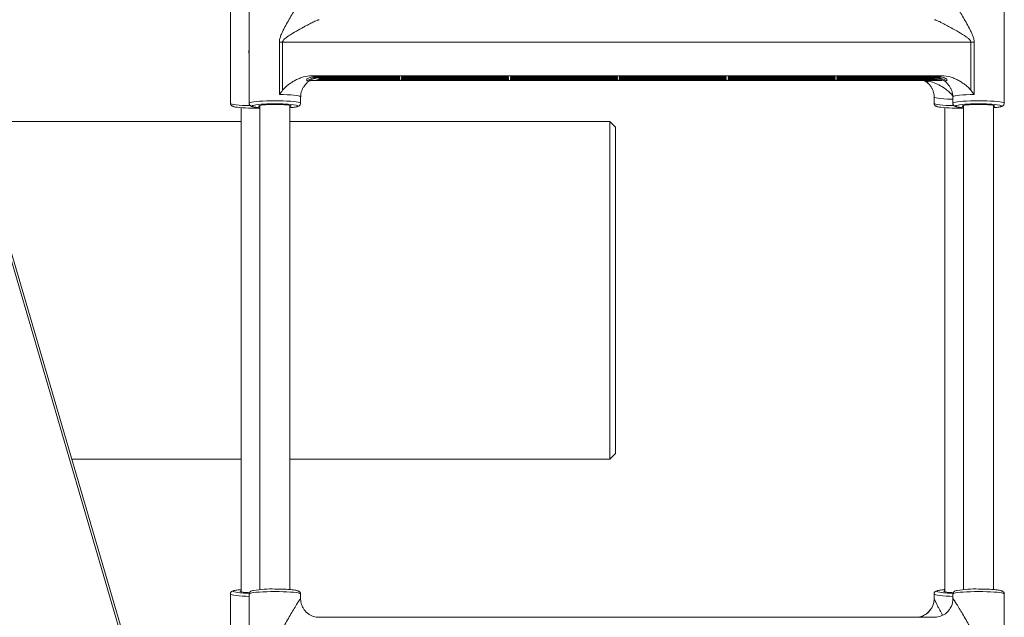
# Model space of a CAD drawing. Units: millimetres. Extents: x -2226 to 12674, y -3419 to 4178.
# Drawn here: x 9407 to 9932, y -1433 to -1115 of the extents above; entities that cross this region are included whole.
import ezdxf

# ---------------------------------------------------------------- set-up
doc = ezdxf.new("R2010")
doc.units = ezdxf.units.MM

msp = doc.modelspace()

# ---------------------------------------------------------------- linework, layer by layer
at = {"color": 7, "linetype": 'Continuous', "lineweight": 15}
for p, q in [((9792.77, -2576.67), (8530.93, 1733.13)), ((9524.83, -1657.1), (8533.01, 1727.91)), ((9519.13, -1102.37), (9519.13, -1159.31)), ((9529.13, -1102.37), (9529.13, -1159.31)), ((9931.53, -1159.31), (9931.53, -1102.37)), ((9545.18, -1154.62), (9545.18, -1126.8)), ((9913.78, -1126.81), (9546.89, -1126.81)), ((9546.89, -1126.81), (9546.89, -1152.41)), ((9913.78, -1152.41), (9913.78, -1126.81)), ((9915.49, -1126.8), (9915.49, -1154.62)), ((9562.42, -1144.68), (9898.25, -1144.68)), ((9562.42, -1147.26), (9898.25, -1147.26)), ((9564.96, -1145.15), (9609.33, -1145.15)), ((9609.33, -1146.79), (9564.96, -1146.79)), ((9609.33, -1145.48), (9565.98, -1145.48)), ((9565.98, -1146.46), (9609.33, -1146.46)), ((9566.47, -1145.8), (9609.33, -1145.8)), ((9609.33, -1146.13), (9566.47, -1146.13)), ((9609.33, -1145.15), (9609.33, -1145.48)), ((9609.33, -1145.8), (9609.33, -1146.13)), ((9609.33, -1146.46), (9609.33, -1146.79)), ((9610.33, -1145.48), (9610.33, -1145.15)), ((9610.33, -1145.15), (9667.33, -1145.15)), ((9667.33, -1145.48), (9610.33, -1145.48)), ((9610.33, -1146.13), (9610.33, -1145.8)), ((9610.33, -1145.8), (9667.33, -1145.8)), ((9667.33, -1146.13), (9610.33, -1146.13)), ((9610.33, -1146.79), (9610.33, -1146.46)), ((9610.33, -1146.46), (9667.33, -1146.46)), ((9667.33, -1146.79), (9610.33, -1146.79)), ((9667.33, -1145.15), (9667.33, -1145.48)), ((9667.33, -1145.8), (9667.33, -1146.13)), ((9667.33, -1146.46), (9667.33, -1146.79)), ((9668.33, -1145.48), (9668.33, -1145.15)), ((9668.33, -1145.15), (9725.33, -1145.15)), ((9725.33, -1145.48), (9668.33, -1145.48)), ((9668.33, -1146.13), (9668.33, -1145.8)), ((9668.33, -1145.8), (9725.33, -1145.8)), ((9725.33, -1146.13), (9668.33, -1146.13)), ((9668.33, -1146.79), (9668.33, -1146.46)), ((9668.33, -1146.46), (9725.33, -1146.46)), ((9725.33, -1146.79), (9668.33, -1146.79)), ((9725.33, -1145.15), (9725.33, -1145.48)), ((9725.33, -1145.8), (9725.33, -1146.13)), ((9725.33, -1146.46), (9725.33, -1146.79)), ((9726.33, -1145.48), (9726.33, -1145.15)), ((9726.33, -1145.15), (9783.33, -1145.15)), ((9783.33, -1145.48), (9726.33, -1145.48)), ((9726.33, -1146.13), (9726.33, -1145.8)), ((9726.33, -1145.8), (9783.33, -1145.8)), ((9783.33, -1146.13), (9726.33, -1146.13)), ((9726.33, -1146.79), (9726.33, -1146.46)), ((9726.33, -1146.46), (9783.33, -1146.46)), ((9783.33, -1146.79), (9726.33, -1146.79)), ((9783.33, -1145.15), (9783.33, -1145.48)), ((9783.33, -1145.8), (9783.33, -1146.13)), ((9783.33, -1146.46), (9783.33, -1146.79)), ((9784.33, -1145.48), (9784.33, -1145.15)), ((9784.33, -1145.15), (9841.33, -1145.15)), ((9841.33, -1145.48), (9784.33, -1145.48)), ((9784.33, -1146.13), (9784.33, -1145.8)), ((9784.33, -1145.8), (9841.33, -1145.8)), ((9841.33, -1146.13), (9784.33, -1146.13)), ((9784.33, -1146.79), (9784.33, -1146.46)), ((9784.33, -1146.46), (9841.33, -1146.46)), ((9841.33, -1146.79), (9784.33, -1146.79)), ((9841.33, -1145.15), (9841.33, -1145.48)), ((9841.33, -1145.8), (9841.33, -1146.13)), ((9841.33, -1146.46), (9841.33, -1146.79)), ((9842.33, -1145.15), (9895.71, -1145.15)), ((9842.33, -1145.48), (9842.33, -1145.15)), ((9894.69, -1145.48), (9842.33, -1145.48)), ((9842.33, -1145.8), (9894.19, -1145.8)), ((9842.33, -1146.13), (9842.33, -1145.8)), ((9894.19, -1146.13), (9842.33, -1146.13)), ((9842.33, -1146.46), (9894.69, -1146.46)), ((9842.33, -1146.79), (9842.33, -1146.46)), ((9895.71, -1146.79), (9842.33, -1146.79)), ((9889.21, -1147.34), (9890.83, -1147.95)), ((9556.53, -1159.31), (9556.53, -1155.92)), ((9894.13, -1155.92), (9894.13, -1159.31)), ((9903.78, -1154.99), (9904.09, -1155.4)), ((9904.13, -1155.92), (9904.13, -1159.31)), ((9524.83, -1161.69), (9524.83, -1419.7)), ((9534.83, -1160.48), (9534.83, -1418.5)), ((9550.83, -1418.49), (9550.83, -1160.48)), ((9899.83, -1161.69), (9899.83, -1419.7)), ((9909.83, -1160.48), (9909.83, -1418.5)), ((9925.83, -1418.49), (9925.83, -1160.48)), ((9524.83, -1168.99), (9381.81, -1168.99)), ((9721.26, -1168.99), (9550.83, -1168.99)), ((9724.26, -1171.99), (9721.26, -1168.99)), ((9721.26, -1348.99), (9724.26, -1345.99)), ((9434.55, -1348.99), (9524.83, -1348.99)), ((9550.83, -1348.99), (9721.26, -1348.99)), ((9519.13, -1420.88), (9519.13, -1477.81)), ((9529.13, -1420.88), (9529.13, -1477.81)), ((9556.53, -1423.37), (9556.53, -1420.88)), ((9894.13, -1420.88), (9894.13, -1423.37)), ((9904.13, -1420.88), (9904.13, -1423.37)), ((9931.53, -1477.81), (9931.53, -1420.88)), ((9894.28, -1433.26), (9566.33, -1433.26))]:
    msp.add_line(p, q, dxfattribs=at)
at = {"color": 8, "linetype": 'Continuous', "lineweight": 15}
msp.add_line((9903.78, -1154.99), (9903.78, -1153.33), dxfattribs=at)
at = {"color": 7, "linetype": 'Continuous', "lineweight": 15, "flags": 128}
for points in [[(9529.13, -1133.31), (9529.12, -1133.28), (9528.93, -1132.08)], [(9534.83, -1161.12), (9534.46, -1161.01), (9534.19, -1160.84), (9534.28, -1160.67), (9534.72, -1160.51), (9535.49, -1160.36), (9536.56, -1160.22), (9537.89, -1160.11), (9539.42, -1160.03), (9541.09, -1159.98), (9542.83, -1159.96)], [(9542.83, -1159.96), (9544.57, -1159.98), (9546.24, -1160.03), (9547.77, -1160.11), (9549.1, -1160.22), (9550.17, -1160.36), (9550.94, -1160.51), (9551.38, -1160.67), (9551.47, -1160.84), (9551.21, -1161.01), (9550.83, -1161.12)], [(9909.83, -1161.12), (9909.46, -1161.01), (9909.19, -1160.84), (9909.28, -1160.67), (9909.72, -1160.51), (9910.49, -1160.36), (9911.56, -1160.22), (9912.89, -1160.11), (9914.42, -1160.03), (9916.09, -1159.98), (9917.83, -1159.96)], [(9917.83, -1159.96), (9919.57, -1159.98), (9921.24, -1160.03), (9922.77, -1160.11), (9924.1, -1160.22), (9925.17, -1160.36), (9925.94, -1160.51), (9926.38, -1160.67), (9926.47, -1160.84), (9926.21, -1161.01), (9925.83, -1161.12)], [(9721.26, -1348.99), (9721.26, -1348.98), (9721.26, -1348.77), (9721.26, -1348.19), (9721.26, -1347.27), (9721.26, -1346), (9721.26, -1344.38), (9721.26, -1342.43), (9721.26, -1340.14), (9721.26, -1337.54), (9721.26, -1334.63), (9721.26, -1331.42), (9721.26, -1327.92), (9721.26, -1324.15), (9721.26, -1320.12), (9721.26, -1315.85), (9721.26, -1311.36), (9721.26, -1306.66), (9721.26, -1301.78), (9721.26, -1296.72), (9721.26, -1291.51), (9721.26, -1286.18), (9721.26, -1280.74), (9721.26, -1275.21), (9721.26, -1269.62), (9721.26, -1263.99), (9721.26, -1258.34), (9721.26, -1252.69), (9721.26, -1247.06), (9721.26, -1241.49), (9721.26, -1235.98), (9721.26, -1230.56), (9721.26, -1225.25), (9721.26, -1220.08), (9721.26, -1215.06), (9721.26, -1210.22), (9721.26, -1205.56), (9721.26, -1201.12), (9721.26, -1196.91), (9721.26, -1192.94), (9721.26, -1189.23), (9721.26, -1185.8), (9721.26, -1182.65), (9721.26, -1179.81), (9721.26, -1177.28), (9721.26, -1175.07), (9721.26, -1173.19), (9721.26, -1171.65), (9721.26, -1170.46), (9721.26, -1169.62), (9721.26, -1169.13), (9721.26, -1168.99)], [(9724.26, -1171.99), (9724.26, -1171.99), (9724.26, -1172.19), (9724.26, -1172.74), (9724.26, -1173.64), (9724.26, -1174.88), (9724.26, -1176.46), (9724.26, -1178.38), (9724.26, -1180.61), (9724.26, -1183.17), (9724.26, -1186.03), (9724.26, -1189.18), (9724.26, -1192.61), (9724.26, -1196.31), (9724.26, -1200.27), (9724.26, -1204.46), (9724.26, -1208.87), (9724.26, -1213.48), (9724.26, -1218.27), (9724.26, -1223.23), (9724.26, -1228.33), (9724.26, -1233.56), (9724.26, -1238.89), (9724.26, -1244.3), (9724.26, -1249.76), (9724.26, -1255.27), (9724.26, -1260.79), (9724.26, -1266.3), (9724.26, -1271.79), (9724.26, -1277.22), (9724.26, -1282.58), (9724.26, -1287.84), (9724.26, -1292.99), (9724.26, -1298), (9724.26, -1302.85), (9724.26, -1307.53), (9724.26, -1312.01), (9724.26, -1316.28), (9724.26, -1320.32), (9724.26, -1324.11), (9724.26, -1327.63), (9724.26, -1330.88), (9724.26, -1333.85), (9724.26, -1336.51), (9724.26, -1338.86), (9724.26, -1340.88), (9724.26, -1342.58), (9724.26, -1343.94), (9724.26, -1344.96), (9724.26, -1345.63), (9724.26, -1345.95), (9724.26, -1345.99)], [(9524.83, -1419.07), (9524.72, -1419.1), (9524.28, -1419.26), (9524.19, -1419.43), (9524.46, -1419.6), (9525.07, -1419.75), (9525.99, -1419.9), (9527.2, -1420.02), (9528.64, -1420.12), (9529.28, -1420.15)], [(9899.83, -1419.07), (9899.72, -1419.1), (9899.28, -1419.26), (9899.19, -1419.43), (9899.46, -1419.6), (9900.07, -1419.75), (9900.99, -1419.9), (9902.2, -1420.02), (9903.64, -1420.12), (9904.28, -1420.15)], [(9893.44, -1427.02), (9893.94, -1425.31), (9894.13, -1423.37)]]:
    msp.add_lwpolyline(points, dxfattribs=at)
at = {"color": 8, "linetype": 'Continuous', "lineweight": 15, "flags": 128}
for points in [[(9519.13, -1159.31), (9519.14, -1159.36), (9519.41, -1159.57), (9520.02, -1159.78), (9520.97, -1159.97), (9522.22, -1160.14), (9523.75, -1160.3), (9525.51, -1160.42), (9527.46, -1160.52), (9529.55, -1160.59), (9529.74, -1160.59)], [(9529.13, -1159.31), (9529.23, -1159.15), (9529.67, -1158.94), (9530.46, -1158.74), (9531.56, -1158.56), (9532.95, -1158.39), (9534.6, -1158.25), (9536.47, -1158.14), (9538.5, -1158.05), (9540.64, -1158), (9542.83, -1157.98)], [(9542.83, -1157.98), (9545.03, -1158), (9547.17, -1158.05), (9549.2, -1158.14), (9551.06, -1158.25), (9552.71, -1158.39), (9554.11, -1158.56), (9555.21, -1158.74), (9555.99, -1158.94), (9556.43, -1159.15), (9556.53, -1159.31)], [(9556.53, -1155.92), (9556.49, -1155.81), (9556.12, -1155.6), (9555.39, -1155.39), (9554.32, -1155.2), (9552.95, -1155.03), (9551.3, -1154.88), (9549.42, -1154.76), (9547.36, -1154.67), (9545.18, -1154.62)], [(9904.13, -1157.2), (9903.31, -1157.17), (9901.25, -1157.08), (9899.37, -1156.96), (9897.72, -1156.81), (9896.34, -1156.64), (9895.28, -1156.45), (9894.55, -1156.25), (9894.18, -1156.03), (9894.13, -1155.92)], [(9894.13, -1159.31), (9894.14, -1159.36), (9894.41, -1159.57), (9895.02, -1159.78), (9895.97, -1159.97), (9897.22, -1160.14), (9898.75, -1160.3), (9900.51, -1160.42), (9902.46, -1160.52), (9904.55, -1160.59), (9904.74, -1160.59)], [(9915.49, -1154.62), (9913.31, -1154.67), (9911.25, -1154.76), (9909.37, -1154.88), (9907.72, -1155.03), (9906.34, -1155.2), (9905.28, -1155.39), (9904.55, -1155.6), (9904.18, -1155.81), (9904.13, -1155.92)], [(9904.13, -1159.31), (9904.23, -1159.15), (9904.67, -1158.94), (9905.46, -1158.74), (9906.56, -1158.56), (9907.95, -1158.39), (9909.6, -1158.25), (9911.47, -1158.14), (9913.5, -1158.05), (9915.64, -1158), (9917.83, -1157.98)], [(9917.83, -1157.98), (9920.03, -1158), (9922.17, -1158.05), (9924.2, -1158.14), (9926.06, -1158.25), (9927.71, -1158.39), (9929.11, -1158.56), (9930.21, -1158.74), (9930.99, -1158.94), (9931.43, -1159.15), (9931.53, -1159.31)], [(9531.2, -1160.44), (9530.91, -1160.55), (9530.64, -1160.75), (9530.73, -1160.95), (9531.17, -1161.14), (9531.84, -1161.31)], [(9553.05, -1161.44), (9553.73, -1161.33), (9554.5, -1161.14), (9554.93, -1160.95), (9555.02, -1160.75), (9554.76, -1160.55), (9554.15, -1160.36), (9554.11, -1160.35)], [(9906.2, -1160.44), (9905.91, -1160.55), (9905.64, -1160.75), (9905.73, -1160.95), (9906.17, -1161.14), (9906.84, -1161.31)], [(9928.05, -1161.44), (9928.73, -1161.33), (9929.5, -1161.14), (9929.93, -1160.95), (9930.02, -1160.75), (9929.76, -1160.55), (9929.15, -1160.36), (9929.11, -1160.35)], [(9529.13, -1422.15), (9527.46, -1422.1), (9525.51, -1422), (9523.75, -1421.87), (9522.22, -1421.72), (9520.97, -1421.54), (9520.02, -1421.35), (9519.41, -1421.14), (9519.14, -1420.93), (9519.13, -1420.88)], [(9524.83, -1418.5), (9523.68, -1418.61), (9522.44, -1418.77), (9521.51, -1418.95), (9520.91, -1419.14), (9520.64, -1419.34), (9520.73, -1419.54), (9521.12, -1419.72)], [(9542.83, -1419.56), (9540.64, -1419.57), (9538.5, -1419.63), (9536.47, -1419.71), (9534.6, -1419.82), (9532.95, -1419.96), (9531.56, -1420.13), (9530.46, -1420.31), (9529.67, -1420.51), (9529.23, -1420.72), (9529.13, -1420.88)], [(9556.53, -1420.88), (9556.43, -1420.72), (9555.99, -1420.51), (9555.21, -1420.31), (9554.11, -1420.13), (9552.71, -1419.96), (9551.06, -1419.82), (9549.2, -1419.71), (9547.17, -1419.63), (9545.03, -1419.57), (9542.83, -1419.56)], [(9904.13, -1422.15), (9902.46, -1422.1), (9900.51, -1422), (9898.75, -1421.87), (9897.22, -1421.72), (9895.97, -1421.54), (9895.02, -1421.35), (9894.41, -1421.14), (9894.14, -1420.93), (9894.13, -1420.88)], [(9899.83, -1418.5), (9898.68, -1418.61), (9897.44, -1418.77), (9896.51, -1418.95), (9895.91, -1419.14), (9895.64, -1419.34), (9895.73, -1419.54), (9896.12, -1419.72)], [(9917.83, -1419.56), (9915.64, -1419.57), (9913.5, -1419.63), (9911.47, -1419.71), (9909.6, -1419.82), (9907.95, -1419.96), (9906.56, -1420.13), (9905.46, -1420.31), (9904.67, -1420.51), (9904.23, -1420.72), (9904.13, -1420.88)], [(9931.53, -1420.88), (9931.43, -1420.72), (9930.99, -1420.51), (9930.21, -1420.31), (9929.11, -1420.13), (9927.71, -1419.96), (9926.06, -1419.82), (9924.2, -1419.71), (9922.17, -1419.63), (9920.03, -1419.57), (9917.83, -1419.56)]]:
    msp.add_lwpolyline(points, dxfattribs=at)
at = {"color": 7, "linetype": 'Continuous', "lineweight": 15}
for centre, radius, start, end in [((9546.89, -1024.55), 102.26, 269.0434, 270.0028), ((9913.78, -1024.55), 102.26, 269.9972, 270.9566), ((9559.08, -1169.94), 25.48, 76.6567, 82.4686), ((9565.55, -1146.65), 1.25, 42.7148, 70.1189), ((9895.11, -1146.65), 1.25, 109.8812, 137.2853), ((9895.11, -1145.28), 1.25, 222.7148, 250.1189), ((9901.59, -1169.94), 25.48, 97.5314, 103.3434), ((9540.83, -1214.04), 54.46, 87.8963, 100.1869), ((9544.16, -1226.83), 67.22, 81.4873, 91.128), ((9915.83, -1214.04), 54.46, 87.8963, 100.1869), ((9919.16, -1226.83), 67.22, 81.4873, 91.128), ((9532.37, -1075.35), 86.64, 263.5845, 271.6296), ((9536.8, -1134.07), 27.69, 259.6694, 265.918), ((9547.94, -1125.44), 36.36, 274.5605, 278.0723), ((9907.37, -1075.35), 86.64, 263.5845, 271.6296), ((9911.8, -1134.07), 27.69, 259.6694, 265.918), ((9922.94, -1125.44), 36.36, 274.5605, 278.0723), ((9529.07, -1380.3), 40.21, 258.6081, 270.1285), ((9540.97, -1476.57), 58.39, 88.1703, 99.3507), ((9904.07, -1380.3), 40.21, 258.6081, 270.1285), ((9915.97, -1476.57), 58.39, 88.1703, 99.3507), ((9894.22, -1423.37), 9.92, 336.4698, 359.9942)]:
    msp.add_arc(centre, radius, start, end, dxfattribs=at)
at = {"color": 8, "linetype": 'Continuous', "lineweight": 15}
msp.add_arc((9884.15, -1423.33), 9.99, 276.303, 338.338, dxfattribs=at)
at = {"color": 7, "linetype": 'Continuous', "lineweight": 15}
for points, knots in [([(9545.18, -1126.8), (9545.18, -1126.47), (9545.2, -1126.14), (9545.29, -1125.49), (9545.36, -1125.16), (9545.6, -1124.21), (9545.82, -1123.59), (9546.31, -1122.38), (9546.58, -1121.78), (9547.14, -1120.62), (9547.43, -1120.04), (9548.32, -1118.33), (9548.93, -1117.22), (9550.14, -1115.06), (9550.75, -1114), (9551.95, -1111.94), (9552.54, -1110.94), (9553.68, -1109.06), (9554.22, -1108.18), (9554.84, -1107.19), (9554.96, -1107), (9555.2, -1106.63), (9555.31, -1106.46), (9555.63, -1105.97), (9555.82, -1105.68), (9556.08, -1105.32), (9556.15, -1105.22), (9556.29, -1105.04), (9556.34, -1104.97), (9556.44, -1104.87), (9556.47, -1104.84), (9556.52, -1104.82), (9556.53, -1104.83), (9556.53, -1104.86)], [0, 0, 0, 0, 0.03125, 0.03125, 0.0625, 0.0625, 0.125, 0.125, 0.1875, 0.1875, 0.25, 0.25, 0.375, 0.375, 0.5, 0.5, 0.625, 0.625, 0.75, 0.75, 0.78125, 0.78125, 0.8125, 0.8125, 0.875, 0.875, 0.90625, 0.90625, 0.9375, 0.9375, 0.96875, 0.96875, 1, 1, 1, 1]), ([(9904.13, -1104.86), (9904.13, -1104.8), (9904.18, -1104.82), (9904.32, -1104.97), (9904.38, -1105.04), (9904.51, -1105.22), (9904.59, -1105.32), (9904.76, -1105.56), (9904.85, -1105.69), (9905.04, -1105.98), (9905.15, -1106.13), (9905.47, -1106.63), (9905.7, -1106.99), (9906.2, -1107.78), (9906.46, -1108.2), (9907, -1109.08), (9907.28, -1109.54), (9908.13, -1110.94), (9908.71, -1111.94), (9909.92, -1114), (9910.53, -1115.07), (9911.74, -1117.23), (9912.35, -1118.34), (9913.23, -1120.04), (9913.52, -1120.61), (9914.08, -1121.78), (9914.35, -1122.38), (9914.84, -1123.59), (9915.06, -1124.2), (9915.31, -1125.16), (9915.37, -1125.48), (9915.46, -1126.14), (9915.49, -1126.47), (9915.49, -1126.8)], [0, 0, 0, 0, 0.0625, 0.0625, 0.09375, 0.09375, 0.125, 0.125, 0.15625, 0.15625, 0.1875, 0.1875, 0.25, 0.25, 0.3125, 0.3125, 0.375, 0.375, 0.5, 0.5, 0.625, 0.625, 0.75, 0.75, 0.8125, 0.8125, 0.875, 0.875, 0.9375, 0.9375, 0.96875, 0.96875, 1, 1, 1, 1]), ([(9529.13, -1133.16), (9529.07, -1133), (9528.87, -1132.43), (9528.88, -1131.65), (9529.09, -1131.15), (9529.13, -1131.03)], [0, 0, 0, 0, 0.235951, 0.823023, 1, 1, 1, 1]), ([(9546.89, -1152.41), (9547.13, -1152.11), (9547.37, -1151.84), (9547.89, -1151.3), (9548.15, -1151.04), (9548.97, -1150.29), (9549.54, -1149.82), (9550.72, -1148.92), (9551.33, -1148.49), (9552.58, -1147.68), (9553.22, -1147.31), (9554.53, -1146.62), (9555.2, -1146.31), (9556.24, -1145.89), (9556.58, -1145.76), (9557.29, -1145.52), (9557.65, -1145.41), (9559.45, -1144.91), (9560.91, -1144.68), (9562.42, -1144.68)], [0, 0, 0, 0, 0.0625, 0.0625, 0.125, 0.125, 0.25, 0.25, 0.375, 0.375, 0.5, 0.5, 0.625, 0.625, 0.6875, 0.6875, 0.75, 0.75, 1, 1, 1, 1]), ([(9556.58, -1155.92), (9556.57, -1155.61), (9556.55, -1154.72), (9556.85, -1153.32), (9557.39, -1151.82), (9558.13, -1150.52), (9558.95, -1149.44), (9559.55, -1148.9), (9559.82, -1148.64)], [0, 0, 0, 0, 0.112315, 0.314157, 0.504546, 0.684744, 0.854772, 1, 1, 1, 1]), ([(9559.83, -1146.31), (9560.23, -1146.12), (9560.64, -1145.96), (9561.48, -1145.67), (9561.91, -1145.54), (9563.2, -1145.25), (9564.07, -1145.15), (9564.96, -1145.15)], [0, 0, 0, 0, 0.25, 0.25, 0.5, 0.5, 1, 1, 1, 1]), ([(9565.98, -1145.48), (9564.88, -1145.48), (9563.81, -1145.64), (9562.24, -1146.14), (9561.73, -1146.35), (9560.75, -1146.84), (9560.28, -1147.12), (9559.83, -1147.43)], [0, 0, 0, 0, 0.5, 0.5, 0.75, 0.75, 1, 1, 1, 1]), ([(9559.83, -1148.29), (9560.29, -1147.9), (9560.78, -1147.54), (9561.82, -1146.92), (9562.36, -1146.66), (9563.49, -1146.24), (9564.08, -1146.07), (9565.27, -1145.86), (9565.87, -1145.8), (9566.47, -1145.8)], [0, 0, 0, 0, 0.25, 0.25, 0.5, 0.5, 0.75, 0.75, 1, 1, 1, 1]), ([(9559.83, -1147.43), (9559.83, -1147.39), (9559.83, -1147.34), (9559.83, -1147.25), (9559.83, -1147.2), (9559.83, -1147.06), (9559.83, -1146.97), (9559.83, -1146.69), (9559.83, -1146.5), (9559.83, -1146.31)], [0, 0, 0, 0, 0.125, 0.125, 0.25, 0.25, 0.5, 0.5, 1, 1, 1, 1]), ([(9559.83, -1148.62), (9559.83, -1148.62), (9559.83, -1148.61), (9559.83, -1148.59), (9559.83, -1148.58), (9559.83, -1148.56), (9559.83, -1148.56), (9559.83, -1148.54), (9559.83, -1148.54), (9559.83, -1148.47), (9559.83, -1148.39), (9559.83, -1148.29)], [0, 0, 0, 0, 0.25, 0.25, 0.375, 0.375, 0.4375, 0.4375, 0.5, 0.5, 1, 1, 1, 1]), ([(9561.87, -1147.3), (9561.9, -1147.29), (9562.1, -1147.19), (9562.2, -1147.16), (9562.29, -1147.13)], [0, 0, 0, 0, 0.1685, 1, 1, 1, 1]), ([(9890.83, -1148.42), (9890.58, -1148.24), (9889.82, -1147.71), (9888.93, -1147.45), (9888.35, -1147.27)], [0, 0, 0, 0, 0.3402964, 1, 1, 1, 1]), ([(9889.65, -1147.76), (9889.7, -1147.79), (9890, -1147.96), (9890.44, -1148.26), (9890.79, -1148.6), (9890.86, -1148.67)], [0, 0, 0, 0, 0.1230874, 0.8198793, 1, 1, 1, 1]), ([(9890.23, -1147.42), (9890.4, -1147.43), (9891.43, -1147.5), (9893.64, -1148.13), (9896.76, -1149.4), (9899.62, -1151.21), (9902, -1153.06), (9903.18, -1154.34), (9903.78, -1154.99)], [0, 0, 0, 0, 0.03299, 0.195162, 0.429504, 0.670397, 0.834044, 1, 1, 1, 1]), ([(9890.83, -1147.95), (9890.83, -1148.03), (9890.83, -1148.12), (9890.83, -1148.24), (9890.83, -1148.28), (9890.83, -1148.33), (9890.83, -1148.33), (9890.83, -1148.35), (9890.83, -1148.38), (9890.83, -1148.4), (9890.83, -1148.42)], [0, 0, 0, 0, 0.5, 0.5, 0.75, 0.75, 0.8125, 0.8125, 0.875, 1, 1, 1, 1]), ([(9890.86, -1148.67), (9891.11, -1148.89), (9891.7, -1149.42), (9892.54, -1150.51), (9893.31, -1151.88), (9893.85, -1153.42), (9894.13, -1154.79), (9894.1, -1155.63), (9894.09, -1155.92)], [0, 0, 0, 0, 0.130366, 0.313722, 0.50486, 0.700228, 0.897762, 1, 1, 1, 1]), ([(9894.19, -1145.8), (9894.5, -1145.8), (9894.8, -1145.82), (9895.4, -1145.87), (9895.71, -1145.91), (9896.6, -1146.08), (9897.18, -1146.24), (9898.03, -1146.55), (9898.3, -1146.67), (9898.85, -1146.94), (9899.12, -1147.08), (9899.9, -1147.55), (9900.38, -1147.9), (9900.83, -1148.29)], [0, 0, 0, 0, 0.125, 0.125, 0.25, 0.25, 0.5, 0.5, 0.625, 0.625, 0.75, 0.75, 1, 1, 1, 1]), ([(9900.83, -1147.43), (9900.39, -1147.12), (9899.92, -1146.84), (9898.95, -1146.35), (9898.44, -1146.15), (9897.4, -1145.81), (9896.86, -1145.69), (9896.05, -1145.56), (9895.78, -1145.53), (9895.23, -1145.49), (9894.96, -1145.48), (9894.69, -1145.48)], [0, 0, 0, 0, 0.25, 0.25, 0.5, 0.5, 0.75, 0.75, 0.875, 0.875, 1, 1, 1, 1]), ([(9894.69, -1146.46), (9895.07, -1146.47), (9896.33, -1146.5), (9897.53, -1146.93), (9898.37, -1147.24)], [0, 0, 0, 0, 0.298386, 1, 1, 1, 1]), ([(9895.71, -1145.15), (9896.6, -1145.15), (9897.48, -1145.25), (9898.76, -1145.54), (9899.19, -1145.67), (9900.02, -1145.96), (9900.44, -1146.12), (9900.83, -1146.31)], [0, 0, 0, 0, 0.5, 0.5, 0.75, 0.75, 1, 1, 1, 1]), ([(9898.25, -1144.68), (9899.75, -1144.68), (9901.22, -1144.91), (9903.02, -1145.41), (9903.38, -1145.52), (9904.09, -1145.76), (9904.43, -1145.89), (9905.47, -1146.31), (9906.13, -1146.62), (9907.44, -1147.31), (9908.08, -1147.68), (9909.33, -1148.48), (9909.94, -1148.91), (9911.12, -1149.82), (9911.69, -1150.29), (9912.51, -1151.04), (9912.78, -1151.3), (9913.29, -1151.84), (9913.54, -1152.11), (9913.78, -1152.41)], [0, 0, 0, 0, 0.25, 0.25, 0.3125, 0.3125, 0.375, 0.375, 0.5, 0.5, 0.625, 0.625, 0.75, 0.75, 0.875, 0.875, 0.9375, 0.9375, 1, 1, 1, 1]), ([(9900.71, -1148.52), (9900.76, -1148.57), (9901.05, -1148.85), (9901.7, -1149.42), (9902.54, -1150.51), (9903.31, -1151.88), (9903.85, -1153.42), (9904.13, -1154.79), (9904.1, -1155.64), (9904.09, -1155.92)], [0, 0, 0, 0, 0.026801, 0.153736, 0.33211, 0.518054, 0.708115, 0.900281, 1, 1, 1, 1]), ([(9900.83, -1146.31), (9900.83, -1146.5), (9900.83, -1146.7), (9900.83, -1146.99), (9900.83, -1147.08), (9900.83, -1147.2), (9900.83, -1147.22), (9900.83, -1147.26), (9900.83, -1147.33), (9900.83, -1147.39), (9900.83, -1147.43)], [0, 0, 0, 0, 0.5, 0.5, 0.75, 0.75, 0.8125, 0.8125, 0.875, 1, 1, 1, 1]), ([(9900.83, -1148.29), (9900.83, -1148.35), (9900.83, -1148.39), (9900.83, -1148.46), (9900.83, -1148.47), (9900.83, -1148.5), (9900.83, -1148.51), (9900.83, -1148.52), (9900.83, -1148.53), (9900.83, -1148.59), (9900.83, -1148.62), (9900.83, -1148.62)], [0, 0, 0, 0, 0.25, 0.25, 0.375, 0.375, 0.4375, 0.4375, 0.5, 0.5, 1, 1, 1, 1]), ([(9519.17, -1159.31), (9519.17, -1159.45), (9519.16, -1159.8), (9519.43, -1160.28), (9519.79, -1160.65), (9520.17, -1160.88), (9520.66, -1161.08), (9521.37, -1161.26), (9522, -1161.39), (9522.44, -1161.44), (9522.46, -1161.44)], [0, 0, 0, 0, 0.062286, 0.161527, 0.255952, 0.362625, 0.505178, 0.742046, 0.992083, 1, 1, 1, 1]), ([(9529.17, -1159.3), (9529.16, -1159.44), (9529.16, -1159.8), (9529.43, -1160.28), (9529.79, -1160.65), (9530.17, -1160.88), (9530.67, -1161.08), (9531.08, -1161.2), (9531.46, -1161.27), (9531.51, -1161.28)], [0, 0, 0, 0, 0.081583, 0.209607, 0.331417, 0.469029, 0.652926, 0.958495, 1, 1, 1, 1]), ([(9553.27, -1161.43), (9553.58, -1161.38), (9554.28, -1161.27), (9554.97, -1161.09), (9555.52, -1160.87), (9555.97, -1160.59), (9556.35, -1160.1), (9556.56, -1159.62), (9556.52, -1159.35), (9556.51, -1159.3)], [0, 0, 0, 0, 0.209524, 0.479986, 0.637945, 0.768997, 0.872786, 0.978268, 1, 1, 1, 1]), ([(9894.17, -1159.31), (9894.17, -1159.45), (9894.16, -1159.8), (9894.43, -1160.28), (9894.79, -1160.65), (9895.17, -1160.88), (9895.66, -1161.08), (9896.37, -1161.26), (9897, -1161.39), (9897.44, -1161.44), (9897.46, -1161.44)], [0, 0, 0, 0, 0.062286, 0.161527, 0.255952, 0.362625, 0.505178, 0.742046, 0.992083, 1, 1, 1, 1]), ([(9904.17, -1159.3), (9904.16, -1159.44), (9904.16, -1159.8), (9904.43, -1160.28), (9904.79, -1160.65), (9905.17, -1160.88), (9905.67, -1161.08), (9906.08, -1161.2), (9906.46, -1161.27), (9906.51, -1161.28)], [0, 0, 0, 0, 0.081583, 0.209607, 0.331417, 0.469029, 0.652926, 0.958495, 1, 1, 1, 1]), ([(9928.27, -1161.43), (9928.58, -1161.38), (9929.28, -1161.27), (9929.97, -1161.09), (9930.52, -1160.87), (9930.97, -1160.58), (9931.35, -1160.1), (9931.56, -1159.62), (9931.52, -1159.35), (9931.51, -1159.3)], [0, 0, 0, 0, 0.209524, 0.479986, 0.637945, 0.768997, 0.872786, 0.978268, 1, 1, 1, 1]), ([(9524.83, -1418.49), (9524.75, -1418.49), (9524.12, -1418.54), (9523.13, -1418.65), (9521.91, -1418.82), (9520.96, -1419.02), (9520.32, -1419.22), (9519.78, -1419.54), (9519.38, -1419.97), (9519.13, -1420.47), (9519.16, -1420.79), (9519.17, -1420.88)], [0, 0, 0, 0, 0.0276854, 0.2014239, 0.3773777, 0.5585927, 0.7340578, 0.8270184, 0.898489, 0.9707981, 1, 1, 1, 1]), ([(9531.17, -1418.99), (9531.1, -1419), (9530.72, -1419.08), (9530.33, -1419.22), (9529.78, -1419.54), (9529.38, -1419.97), (9529.13, -1420.47), (9529.16, -1420.79), (9529.17, -1420.88)], [0, 0, 0, 0, 0.070627, 0.439508, 0.63494, 0.785192, 0.937208, 1, 1, 1, 1]), ([(9556.5, -1420.85), (9556.49, -1420.66), (9556.46, -1420.25), (9556.13, -1419.78), (9555.77, -1419.46), (9555.37, -1419.25), (9554.8, -1419.04), (9553.99, -1418.86), (9552.78, -1418.68), (9551.4, -1418.53), (9549.78, -1418.4), (9548.01, -1418.31), (9546.13, -1418.24), (9544.38, -1418.21), (9543.28, -1418.2), (9542.83, -1418.2)], [0, 0, 0, 0, 0.035458, 0.073784, 0.112271, 0.157774, 0.222151, 0.336698, 0.434624, 0.537863, 0.638217, 0.737401, 0.836044, 0.934421, 1, 1, 1, 1]), ([(9899.83, -1418.49), (9899.75, -1418.49), (9899.12, -1418.54), (9898.13, -1418.65), (9896.91, -1418.82), (9895.96, -1419.02), (9895.32, -1419.22), (9894.78, -1419.54), (9894.38, -1419.97), (9894.13, -1420.47), (9894.16, -1420.79), (9894.17, -1420.88)], [0, 0, 0, 0, 0.027685, 0.201424, 0.377378, 0.558593, 0.734058, 0.827018, 0.898489, 0.970798, 1, 1, 1, 1]), ([(9906.17, -1418.99), (9906.1, -1419), (9905.72, -1419.08), (9905.33, -1419.22), (9904.78, -1419.54), (9904.38, -1419.97), (9904.13, -1420.47), (9904.16, -1420.79), (9904.17, -1420.88)], [0, 0, 0, 0, 0.070627, 0.439508, 0.63494, 0.785192, 0.937208, 1, 1, 1, 1]), ([(9931.5, -1420.85), (9931.49, -1420.66), (9931.46, -1420.25), (9931.13, -1419.78), (9930.77, -1419.46), (9930.37, -1419.25), (9929.8, -1419.04), (9928.99, -1418.86), (9927.78, -1418.68), (9926.4, -1418.53), (9924.78, -1418.4), (9923.01, -1418.31), (9921.13, -1418.24), (9919.38, -1418.21), (9918.28, -1418.2), (9917.83, -1418.2)], [0, 0, 0, 0, 0.035458, 0.073784, 0.112271, 0.157774, 0.222151, 0.336698, 0.434624, 0.537863, 0.638217, 0.737401, 0.836044, 0.934421, 1, 1, 1, 1]), ([(9545.18, -1445.31), (9545.18, -1444.97), (9545.2, -1444.64), (9545.29, -1443.99), (9545.36, -1443.67), (9545.6, -1442.71), (9545.82, -1442.1), (9546.31, -1440.88), (9546.58, -1440.29), (9547.14, -1439.12), (9547.43, -1438.55), (9548.32, -1436.84), (9548.93, -1435.73), (9550.14, -1433.56), (9550.75, -1432.51), (9551.95, -1430.45), (9552.54, -1429.45), (9553.68, -1427.57), (9554.22, -1426.69), (9554.84, -1425.7), (9554.96, -1425.5), (9555.2, -1425.14), (9555.31, -1424.96), (9555.63, -1424.47), (9555.82, -1424.18), (9556.08, -1423.83), (9556.15, -1423.72), (9556.29, -1423.55), (9556.34, -1423.48), (9556.44, -1423.38), (9556.47, -1423.35), (9556.52, -1423.32), (9556.53, -1423.34), (9556.53, -1423.37)], [0, 0, 0, 0, 0.03125, 0.03125, 0.0625, 0.0625, 0.125, 0.125, 0.1875, 0.1875, 0.25, 0.25, 0.375, 0.375, 0.5, 0.5, 0.625, 0.625, 0.75, 0.75, 0.78125, 0.78125, 0.8125, 0.8125, 0.875, 0.875, 0.90625, 0.90625, 0.9375, 0.9375, 0.96875, 0.96875, 1, 1, 1, 1]), ([(9566.32, -1433.27), (9565.84, -1433.25), (9564.82, -1433.21), (9563.29, -1432.82), (9561.77, -1432.18), (9560.32, -1431.25), (9559.03, -1430.05), (9557.98, -1428.66), (9557.23, -1427.2), (9556.76, -1425.73), (9556.53, -1424.44), (9556.53, -1423.67), (9556.53, -1423.37)], [0, 0, 0, 0, 0.094397, 0.19845, 0.304701, 0.412147, 0.530902, 0.642468, 0.747546, 0.847011, 0.94116, 1, 1, 1, 1]), ([(9893.44, -1426.99), (9893.32, -1427.31), (9893, -1428.14), (9892.16, -1429.42), (9890.97, -1430.73), (9889.57, -1431.79), (9888.1, -1432.55), (9886.62, -1433.03), (9885.36, -1433.26), (9884.61, -1433.26), (9884.35, -1433.26)], [0, 0, 0, 0, 0.087122, 0.228628, 0.386611, 0.534955, 0.674527, 0.806598, 0.931647, 1, 1, 1, 1]), ([(9904.13, -1423.37), (9904.13, -1423.3), (9904.18, -1423.33), (9904.32, -1423.48), (9904.38, -1423.55), (9904.51, -1423.72), (9904.59, -1423.83), (9904.76, -1424.06), (9904.85, -1424.2), (9905.04, -1424.48), (9905.15, -1424.64), (9905.47, -1425.13), (9905.7, -1425.5), (9906.2, -1426.28), (9906.46, -1426.71), (9907, -1427.59), (9907.28, -1428.04), (9908.13, -1429.45), (9908.71, -1430.44), (9909.92, -1432.51), (9910.53, -1433.57), (9911.74, -1435.74), (9912.35, -1436.84), (9913.23, -1438.55), (9913.52, -1439.12), (9914.08, -1440.29), (9914.35, -1440.88), (9914.84, -1442.09), (9915.06, -1442.71), (9915.31, -1443.67), (9915.37, -1443.99), (9915.46, -1444.64), (9915.49, -1444.97), (9915.49, -1445.31)], [0, 0, 0, 0, 0.0625, 0.0625, 0.09375, 0.09375, 0.125, 0.125, 0.15625, 0.15625, 0.1875, 0.1875, 0.25, 0.25, 0.3125, 0.3125, 0.375, 0.375, 0.5, 0.5, 0.625, 0.625, 0.75, 0.75, 0.8125, 0.8125, 0.875, 0.875, 0.9375, 0.9375, 0.96875, 0.96875, 1, 1, 1, 1]), ([(9903.32, -1427.3), (9903.15, -1427.69), (9902.74, -1428.58), (9901.79, -1429.87), (9900.54, -1431.1), (9899.11, -1432.06), (9897.63, -1432.73), (9896.16, -1433.12), (9895.04, -1433.29), (9894.44, -1433.26), (9894.31, -1433.26)], [0, 0, 0, 0, 0.111841, 0.257288, 0.415857, 0.564929, 0.705516, 0.838639, 0.964578, 1, 1, 1, 1])]:
    msp.add_open_spline(points, degree=3, knots=knots, dxfattribs=at)
at = {"color": 8, "linetype": 'Continuous', "lineweight": 15}
for points, knots in [([(9566.32, -1114.81), (9566.27, -1114.8), (9566.19, -1114.77), (9565.62, -1114.98), (9564.79, -1115.32), (9563.34, -1116), (9561.39, -1116.97), (9558.6, -1118.44), (9555.22, -1120.31), (9551.75, -1122.33), (9549.06, -1124.1), (9547.55, -1125.33), (9547.02, -1126.18), (9546.9, -1126.57), (9546.89, -1126.75), (9546.89, -1126.81)], [0, 0, 0, 0, 0.040737, 0.080887, 0.150392, 0.222233, 0.332013, 0.444481, 0.608388, 0.77502, 0.886304, 0.958173, 0.980314, 0.993168, 1, 1, 1, 1]), ([(9913.78, -1126.81), (9913.76, -1126.65), (9913.71, -1126.28), (9913.26, -1125.55), (9912.42, -1124.76), (9910.38, -1123.23), (9907.22, -1121.33), (9903.6, -1119.28), (9900.52, -1117.62), (9898.3, -1116.48), (9896.53, -1115.62), (9895.5, -1115.16), (9894.68, -1114.84), (9894.46, -1114.8), (9894.3, -1114.78)], [0, 0, 0, 0, 0.017658, 0.039222, 0.089314, 0.141081, 0.314321, 0.49022, 0.608159, 0.728042, 0.808459, 0.891066, 0.925426, 1, 1, 1, 1]), ([(9894.13, -1423.37), (9894.14, -1423.41), (9894.17, -1423.58), (9894.44, -1424.2), (9894.94, -1425.22), (9895.51, -1426.37), (9896.53, -1428.32), (9897.58, -1430.3), (9898.35, -1431.74), (9898.62, -1432.24)], [0, 0, 0, 0, 0.069122, 0.261643, 0.314835, 0.474854, 0.640306, 0.876328, 1, 1, 1, 1])]:
    msp.add_open_spline(points, degree=3, knots=knots, dxfattribs=at)
at = {"color": 7, "linetype": 'Continuous', "lineweight": 15}
for points in [[(9546.89, -1152.41), (9546.31, -1153.14), (9545.74, -1153.88), (9545.18, -1154.62)], [(9913.78, -1152.41), (9914.36, -1153.14), (9914.93, -1153.88), (9915.49, -1154.62)]]:
    msp.add_open_spline(points, degree=3, dxfattribs=at)

doc.saveas('drawing.dxf')
